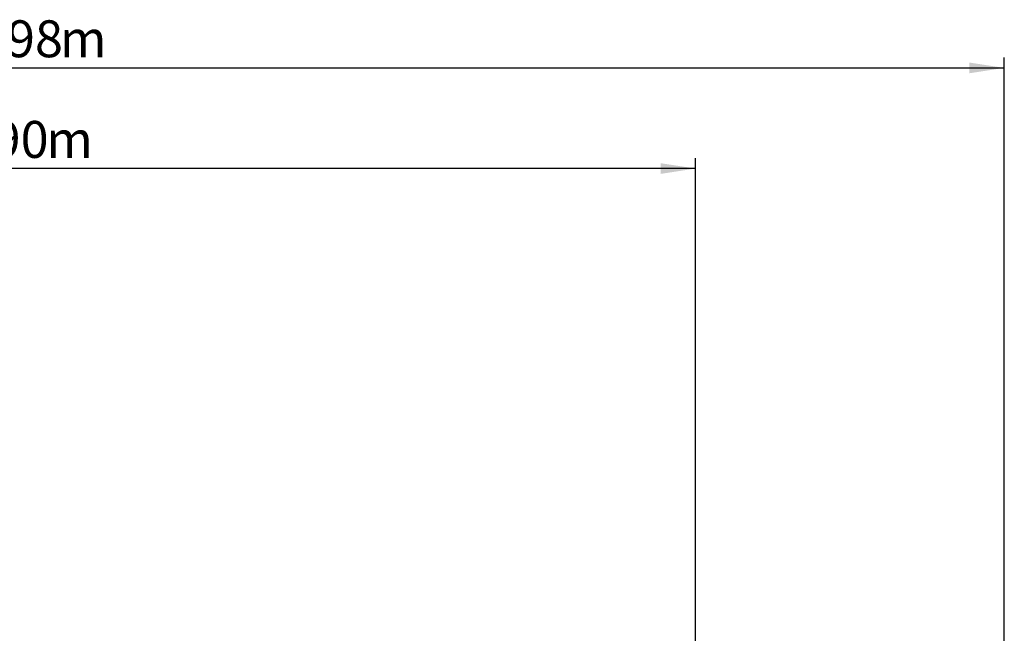
# Model space of a CAD drawing. Units: millimetres. Extents: x 0.084 to 0.351, y 0.011 to 0.273.
# Drawn here: x 0.258 to 0.351, y 0.215 to 0.273 of the extents above; entities that cross this region are included whole.
import ezdxf

# ---------------------------------------------------------------- set-up
doc = ezdxf.new("R2010")
doc.units = ezdxf.units.MM
doc.layers.add('FORMAT', color=7, linetype='Continuous')
doc.styles.add('SLDTEXTSTYLE1', font='TXT', dxfattribs={"width": 0.75})
doc.dimstyles.new('SLDDIMSTYLE0', dxfattribs={"dimtxt": 0.0035, "dimasz": 0.003302, "dimexe": 0, "dimexo": 0.0625, "dimgap": 0.000875, "dimtad": 1, "dimlfac": 50, "dimrnd": 1e-09, "dimzin": 12, "dimdsep": 46, "dimtxsty": 'SLDTEXTSTYLE1', "dimsah": 1, "dimcen": 0.09, "dimadec": 0, "dimazin": 3, "dimtfac": 1, "dimtofl": 0, "dimtmove": 0, "dimatfit": 3, "dimfxl": 1, "dimfrac": 2, "dimtolj": 1, "dimtzin": 12, "dimarcsym": 0})

# ---------------------------------------------------------------- blocks, each defined once
blk = doc.blocks.new('_D_2')
at = {"layer": 'FORMAT', "color": 7, "transparency": 16777216}
for p, q in [((0.111648, 0.133275), (0.111648, 0.269345)), ((0.351248, 0.137275), (0.351248, 0.269345)), ((0.111648, 0.268345), (0.351248, 0.268345))]:
    blk.add_line(p, q, dxfattribs=at)
for points in [[(0.111648, 0.268345), (0.11495, 0.267837), (0.11495, 0.268853)], [(0.351248, 0.268345), (0.347946, 0.268853), (0.347946, 0.267837)]]:
    blk.add_solid(points, dxfattribs=at)
at = {"layer": 'FORMAT', "color": 7, "transparency": 16777216, "char_height": 0.0035, "attachment_point": 1, "style": 'SLDTEXTSTYLE1'}
for s, insert in [('11,98', (0.250138, 0.272857)), ('m', (0.261775, 0.272857))]:
    blk.add_mtext(s, dxfattribs=dict(at, insert=insert))
blk = doc.blocks.new('_D_3')
at = {"layer": 'FORMAT', "color": 7, "transparency": 16777216}
for p, q in [((0.144023, 0.041274), (0.144023, 0.259801)), ((0.321994, 0.140658), (0.321994, 0.259801)), ((0.321994, 0.258801), (0.144023, 0.258801))]:
    blk.add_line(p, q, dxfattribs=at)
for points in [[(0.144023, 0.258801), (0.147325, 0.258293), (0.147325, 0.259309)], [(0.321994, 0.258801), (0.318692, 0.259309), (0.318692, 0.258293)]]:
    blk.add_solid(points, dxfattribs=at)
at = {"layer": 'FORMAT', "color": 7, "transparency": 16777216, "char_height": 0.0035, "attachment_point": 1, "style": 'SLDTEXTSTYLE1'}
for s, insert in [('8,90', (0.251431, 0.263313)), ('m', (0.260482, 0.263313))]:
    blk.add_mtext(s, dxfattribs=dict(at, insert=insert))

msp = doc.modelspace()

# ---------------------------------------------------------------- dimensions: what is measured, and where the dimension line sits
at = {"layer": 'FORMAT', "color": 7}
dim = msp.add_linear_dim(base=(0.351248, 0.268345), p1=(0.111648, 0.132275), p2=(0.351248, 0.136275), angle=0, text='<>m', dimstyle='SLDDIMSTYLE0', dxfattribs=at)
dim.commit()
dim.dimension.update_dxf_attribs({"geometry": '_D_2', "text_midpoint": (0.258144, 0.268345), "dimtype": 160})
dim = msp.add_linear_dim(base=(0.144023, 0.258801), p1=(0.321994, 0.139658), p2=(0.144023, 0.040274), text='<>m', dimstyle='SLDDIMSTYLE0', dxfattribs=at)
dim.commit()
dim.dimension.update_dxf_attribs({"geometry": '_D_3', "text_midpoint": (0.258144, 0.258801), "dimtype": 160})

doc.saveas('drawing.dxf')
